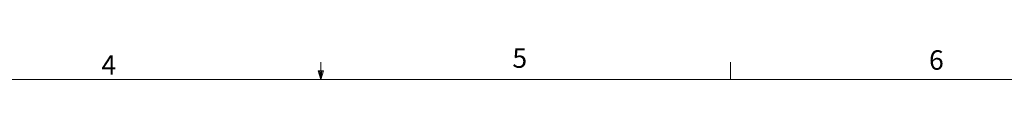
# Model space of a CAD drawing. Units: inches. Extents: x 1.2 to 41.3, y 0.6 to 27.
# Drawn here: x 17.6 to 29.5, y 26.6 to 27 of the extents above; entities that cross this region are included whole.
import ezdxf

# ---------------------------------------------------------------- set-up
doc = ezdxf.new("R2010")
doc.units = ezdxf.units.IN
doc.header["$LTSCALE"] = 2.5
doc.header["$MEASUREMENT"] = 0
doc.styles.add('SLDTEXTSTYLE0', font='TXT', dxfattribs={"width": 0.75})

msp = doc.modelspace()

# ---------------------------------------------------------------- linework, layer by layer
at = {"color": 7, "linetype": 'Continuous', "lineweight": 0}
for p, q in [((21.2525, 26.6052), (21.2525, 26.8172)), ((26.1744, 26.6052), (26.1744, 26.8172)), ((21.2525, 26.6052), (21.2194, 26.71)), ((21.2839, 26.71), (21.2194, 26.71)), ((21.2349, 26.71), (21.2525, 26.6052)), ((21.2525, 26.6052), (21.2839, 26.71)), ((21.2648, 26.71), (21.2525, 26.6052)), ((1.5656, 26.6052), (40.9406, 26.6052))]:
    msp.add_line(p, q, dxfattribs=at)

# ---------------------------------------------------------------- texts
at = {"color": 7, "linetype": 'Continuous', "lineweight": 0, "char_height": 0.2344, "attachment_point": 1, "style": 'SLDTEXTSTYLE0'}
for s, insert in [('5', (23.5542, 26.9817)), ('4', (18.6163, 26.8995)), ('6', (28.5604, 26.9588))]:
    msp.add_mtext(s, dxfattribs=dict(at, insert=insert))

doc.saveas('drawing.dxf')
